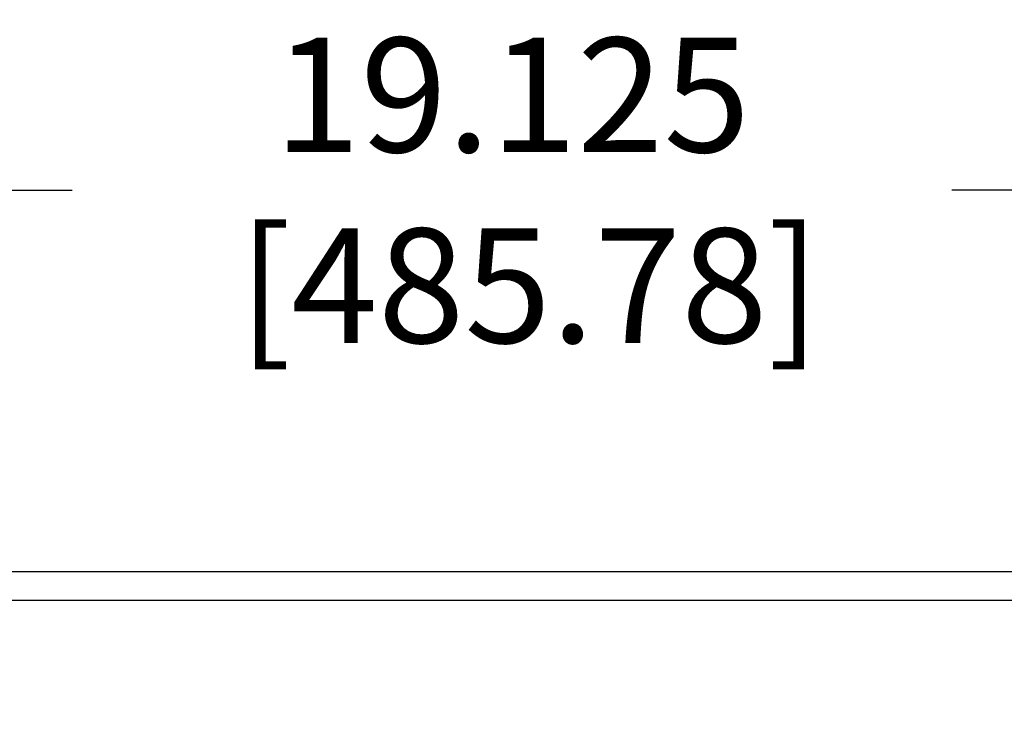
# Model space of a CAD drawing. Units: inches. Extents: x 0 to 128, y 110 to 190.
# Drawn here: x 41 to 46, y 143 to 146 of the extents above; entities that cross this region are included whole.
import ezdxf

# ---------------------------------------------------------------- set-up
doc = ezdxf.new("R2010")
doc.units = ezdxf.units.IN
doc.header["$MEASUREMENT"] = 0
doc.layers.add('DIM', color=4, linetype='Continuous')
doc.layers.add('HOUSING', color=7, linetype='Continuous')
doc.styles.get("Standard").update_dxf_attribs({"font": 'txt.shx'})
doc.dimstyles.get("Standard").update_dxf_attribs({"dimtxt": 0.5, "dimasz": 0.18, "dimexe": 0.18, "dimexo": 0.0625, "dimgap": 0.09, "dimtad": 0, "dimtih": 1, "dimtoh": 1, "dimdec": 3, "dimzin": 0, "dimdsep": 46, "dimtxsty": 'Standard', "dimcen": 0, "dimadec": 0, "dimazin": 0, "dimtfac": 1, "dimtdec": 3, "dimtofl": 0, "dimtmove": 0, "dimatfit": 3, "dimfxl": 1, "dimtolj": 1, "dimtzin": 0, "dimarcsym": 0})

# ---------------------------------------------------------------- blocks, each defined once
blk = doc.blocks.new('*D29')
at = {"layer": 'Defpoints', "color": 0, "transparency": 16777216}
for p in [(53.2117, 145.1323), (34.0867, 142.8406), (53.2117, 142.8406)]:
    blk.add_point(p, dxfattribs=at)
at = {"layer": 'DIM', "color": 0, "lineweight": -2, "transparency": 16777216}
for p, q in [((34.0867, 142.9031), (34.0867, 145.3123)), ((53.2117, 142.9031), (53.2117, 145.3123)), ((34.2667, 145.1323), (41.7259, 145.1323)), ((53.0317, 145.1323), (45.5726, 145.1323))]:
    blk.add_line(p, q, dxfattribs=at)
at = {"layer": 'DIM', "color": 0, "transparency": 16777216}
for points in [[(34.2667, 145.1623), (34.2667, 145.1023), (34.0867, 145.1323)], [(53.0317, 145.1623), (53.0317, 145.1023), (53.2117, 145.1323)]]:
    blk.add_solid(points, dxfattribs=at)
at = {"layer": 'DIM', "color": 0, "transparency": 16777216, "insert": (43.6492, 145.1323), "char_height": 0.5, "attachment_point": 5}
blk.add_mtext('\\A1;19.125\\P [485.78]', dxfattribs=at)

msp = doc.modelspace()

# ---------------------------------------------------------------- linework, layer by layer
at = {"layer": 'HOUSING'}
msp.add_line((33.7742, 143.3406), (53.5242, 143.3406), dxfattribs=at)
msp.add_lwpolyline([(53.5242, 143.4656), (33.7742, 143.4656), (33.7742, 137.7156), (53.5242, 137.7156)], close=True, dxfattribs=at)

# ---------------------------------------------------------------- dimensions: what is measured, and where the dimension line sits
at = {"layer": 'DIM'}
dim = msp.add_linear_dim(base=(53.2117, 145.1323), p1=(34.0867, 142.8406), p2=(53.2117, 142.8406), dimstyle='Standard', override={"dimpost": '\\X'}, dxfattribs=at)
dim.commit()
dim.dimension.update_dxf_attribs({"geometry": '*D29', "text_midpoint": (43.6492, 145.1323), "dimtype": 160})

doc.saveas('drawing.dxf')
